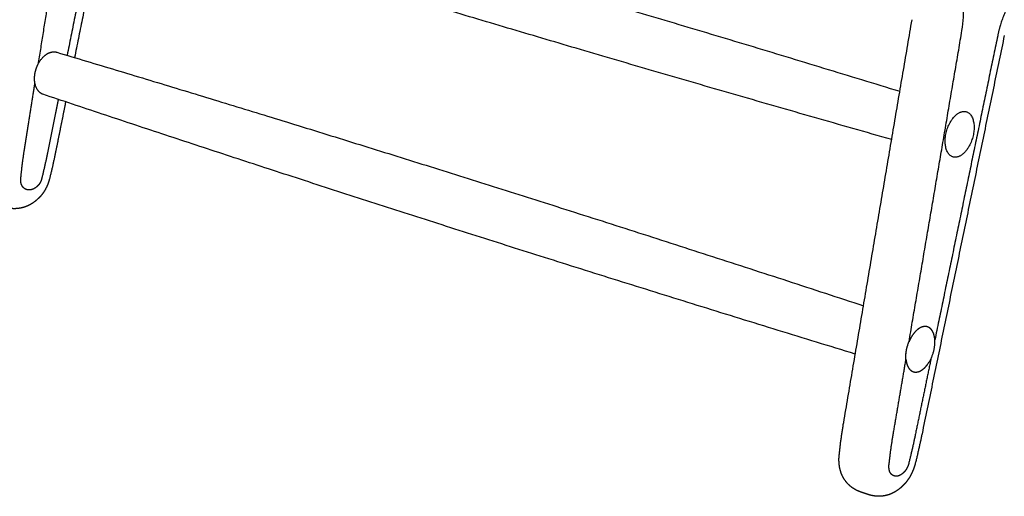
# Model space of a CAD drawing. Units: millimetres. Extents: x 0 to 2398, y 0 to 3392.
# Drawn here: x 221 to 660, y 957 to 1170 of the extents above; entities that cross this region are included whole.
import ezdxf

# ---------------------------------------------------------------- set-up
doc = ezdxf.new("R2010")
doc.units = ezdxf.units.MM
doc.header["$MEASUREMENT"] = 0
doc.layers.add('2229 Hunting Chair', color=7, linetype='Continuous', true_color=0x000000)

msp = doc.modelspace()

# ---------------------------------------------------------------- linework, layer by layer
at = {"layer": '2229 Hunting Chair'}
for points in [[(203, 1115.53), (215.63, 1195.31), (228.26, 1275.08)], [(245.83, 1256.84), (237.31, 1203.3), (228.8, 1149.75)], [(255.46, 1221.78), (248.63, 1187.8), (241.8, 1153.83)], [(258.78, 1220.74), (251.96, 1186.79), (245.13, 1152.83)], [(588.68, 989.79), (603.94, 1079.76), (619.21, 1169.73)], [(617.87, 1025.92), (629.7, 1095.4), (641.53, 1164.88)], [(660.43, 1162.75), (642.06, 1073.78), (623.69, 984.8)], [(657.47, 1162.6), (643.44, 1094.66), (629.41, 1026.71)], [(222.67, 1111.16), (225.06, 1126.22), (227.46, 1141.28)], [(237.85, 1134.14), (235.46, 1122.28), (233.08, 1110.42)], [(241.15, 1133.03), (238.92, 1121.9), (236.68, 1110.78)], [(610.83, 984.59), (613.68, 1001.29), (616.52, 1017.99)], [(627.69, 1018.35), (624.17, 1001.31), (620.65, 984.28)], [(598.6, 957.97), (598.1, 958.14), (597.6, 958.31)]]:
    msp.add_open_spline(points, degree=2, dxfattribs=at)
for points, weights, degree in [([(252.27, 1243.49), (366.83, 1211.71), (487.18, 1176.56), (613.78, 1137.75)], [3930.95378656, 3829.09688734, 3727.14866168, 3625.03283237], 3), ([(610.13, 1116.21), (481.77, 1152.66), (360.75, 1188.78), (246.56, 1224.56)], [3621.4618416, 3723.95633909, 3826.5484529, 3929.3158848], 3), ([(667.95, 1184.51), (665.53, 1181.84), (661.12, 1175.11), (658.33, 1166.79), (657.47, 1162.6)], [3617.88301435, 3615.30138483, 3611.2497665, 3610.09304669, 3610.29809563], 3), ([(228.8, 1149.75), (230.75, 1153.66), (233.85, 1154.95)], [3929.59047616, 3589.75602231, 3934.71140288], 2), ([(233.85, 1154.95), (235.64, 1155.69), (237.25, 1155.19)], [3934.71140354, 3591.15244269, 3495.98773571], 2), ([(237.25, 1155.19), (351.45, 1121.05), (471.4, 1083.41), (597.53, 1041.97)], [3939.14148225, 3837.1124878, 3734.94077317, 3632.55063172], 3), ([(231, 1136.43), (228.2, 1137.42), (227.46, 1141.28)], [3502.13284063, 3376.90847179, 3930.51046823], 2), ([(593.87, 1020.39), (465.71, 1059.55), (344.93, 1098.22), (231, 1136.43)], [3628.04850818, 3730.85796314, 3833.81718345, 3937.00360103], 3), ([(221.14, 1098.64), (221.68, 1104.93), (222.67, 1111.16)], [1, 0.999353512425, 1], 2), ([(233.08, 1110.42), (231.9, 1104.56), (230.45, 1098.76)], [1, 0.999724848297, 0.999999999869], 2), ([(236.68, 1110.77), (235.45, 1104.66), (233.94, 1098.62)], [1, 0.999725984525, 1], 2), ([(230.45, 1098.76), (230.3, 1098.13), (229.81, 1096.91), (229.07, 1095.91), (228.66, 1095.51)], [3948.32818083, 3948.31971448, 3948.06503245, 3947.37807329, 3946.95132783], 3), ([(619.96, 1029.55), (618.73, 1027.97), (617.87, 1025.92)], [3149.19158957, 3047.11941735, 3082.59446132], 2), ([(622.94, 1032.15), (621.36, 1031.34), (619.96, 1029.55)], [3605.58590131, 3414.64759449, 3425.12906396], 2), ([(624.27, 1032.63), (623.61, 1032.5), (622.94, 1032.15)], [3369.27848254, 3466.81056727, 3605.58590131], 2), ([(624.92, 1032.71), (624.59, 1032.7), (624.27, 1032.63)], [0.999999998422, 0.996690861501, 0.999999998422], 2), ([(625.33, 1032.71), (625.12, 1032.72), (624.92, 1032.71)], [0.999999999269, 0.998466356967, 0.999999999269], 2), ([(625.35, 1032.7), (625.34, 1032.7), (625.33, 1032.71)], [3210.01322439, 3211.23494523, 3212.46844961], 2), ([(625.4, 1032.7), (625.38, 1032.7), (625.35, 1032.7)], [3234.86807652, 3237.32649076, 3239.84770843], 2), ([(625.42, 1032.7), (625.41, 1032.7), (625.4, 1032.7)], [3202.48667491, 3203.45817362, 3204.43759407], 2), ([(625.48, 1032.69), (625.45, 1032.69), (625.42, 1032.7)], [3227.94786754, 3230.50177778, 3233.12871692], 2), ([(625.49, 1032.69), (625.48, 1032.69), (625.48, 1032.69)], [3195.19258229, 3195.92616575, 3196.66456062], 2), ([(625.55, 1032.68), (625.52, 1032.69), (625.49, 1032.69)], [3221.28397026, 3223.92017587, 3226.64046646], 2), ([(625.56, 1032.68), (625.56, 1032.68), (625.55, 1032.68)], [3188.13075824, 3188.63882205, 3189.14934926], 2), ([(625.63, 1032.67), (625.59, 1032.68), (625.56, 1032.68)], [3214.8766064, 3217.58178824, 3220.38295389], 2), ([(625.7, 1032.66), (625.67, 1032.66), (625.63, 1032.67)], [3208.72599655, 3211.4867194, 3214.35617996], 2), ([(625.63, 1032.67), (625.63, 1032.67), (625.63, 1032.67)], [3181.30101343, 3181.59604242, 3181.89196], 2), ([(625.92, 1032.61), (625.81, 1032.64), (625.7, 1032.66)], [1, 0.999457961838, 1], 2), ([(625.7, 1032.66), (625.7, 1032.66), (625.7, 1032.66)], [3174.70315896, 3174.79772698, 3174.89239289], 2), ([(625.98, 1032.59), (625.95, 1032.6), (625.92, 1032.61)], [3150.62697373, 3152.9922244, 3155.44062372], 2), ([(625.99, 1032.59), (625.98, 1032.59), (625.98, 1032.59)], [3186.6955612, 3187.18699599, 3187.68345581], 2), ([(626.05, 1032.57), (626.02, 1032.58), (625.99, 1032.59)], [3145.18580596, 3147.29316891, 3149.47234487], 2), ([(626.06, 1032.57), (626.06, 1032.57), (626.05, 1032.57)], [3181.83206502, 3182.43243762, 3183.04115439], 2), ([(626.11, 1032.55), (626.09, 1032.56), (626.06, 1032.57)], [3139.97541289, 3141.83801944, 3143.76188812], 2), ([(626.14, 1032.55), (626.13, 1032.55), (626.11, 1032.55)], [3177.22665969, 3177.92186764, 3178.62959921], 2), ([(626.18, 1032.53), (626.16, 1032.54), (626.14, 1032.55)], [3134.99560638, 3136.62667625, 3138.30925347], 2), ([(626.21, 1032.52), (626.19, 1032.53), (626.18, 1032.53)], [3172.87956847, 3173.65539074, 3174.44878928], 2), ([(626.25, 1032.51), (626.23, 1032.52), (626.21, 1032.52)], [3130.24619852, 3131.6590397, 3133.11444093], 2), ([(626.28, 1032.5), (626.26, 1032.5), (626.25, 1032.51)], [3168.79101477, 3169.63311177, 3170.49872366], 2), ([(626.62, 1032.35), (626.45, 1032.43), (626.28, 1032.5)], [0.999999999304, 0.99853946149, 1], 2), ([(626.63, 1032.34), (626.62, 1032.34), (626.62, 1032.35)], [3152.2341433, 3152.47152147, 3152.71304302], 2), ([(626.84, 1032.23), (626.73, 1032.29), (626.63, 1032.34)], [1, 0.999433940537, 1], 2), ([(626.96, 1032.15), (626.9, 1032.19), (626.84, 1032.23)], [0.999999999892, 0.999773646601, 1], 2), ([(627.56, 1031.66), (627.29, 1031.93), (626.96, 1032.15)], [0.999999997656, 0.995083699085, 0.999999997656], 2), ([(627.59, 1031.63), (627.58, 1031.65), (627.56, 1031.66)], [3141.65865409, 3141.39740668, 3141.15872759], 2), ([(627.76, 1031.45), (627.68, 1031.54), (627.59, 1031.63)], [0.999999999797, 0.999574947222, 0.999999999797], 2), ([(627.87, 1031.32), (627.82, 1031.39), (627.76, 1031.45)], [0.999999999929, 0.999850997859, 0.999999999929], 2), ([(627.97, 1031.2), (627.92, 1031.26), (627.87, 1031.32)], [0.999999999933, 0.99985913575, 0.999999999933], 2), ([(628.58, 1030.18), (628.33, 1030.72), (627.97, 1031.2)], [0.999999997416, 0.994581752375, 0.999999997416], 2), ([(629.43, 1026.3), (629.36, 1028.57), (628.58, 1030.18)], [3552.87290211, 3248.37550484, 3141.3501884], 2), ([(616.46, 1019.16), (616.45, 1022.09), (617.55, 1025.1)], [3600.75062428, 3197.03654667, 3102.41279234], 2), ([(617.55, 1025.1), (617.56, 1025.15), (617.58, 1025.19), (617.6, 1025.24)], [3600.26099898, 3600.2693881, 3600.27807397, 3600.28705586], 3), ([(617.6, 1025.24), (617.61, 1025.27), (617.62, 1025.31)], [3098.26688246, 3097.31701032, 3096.40348748], 2), ([(617.62, 1025.31), (617.65, 1025.37), (617.67, 1025.43), (617.7, 1025.49)], [3600.30011274, 3600.31237838, 3600.32516236, 3600.33846305], 3), ([(617.7, 1025.51), (617.78, 1025.72), (617.87, 1025.92)], [1, 0.999927556654, 1], 2), ([(617.7, 1025.49), (617.7, 1025.5), (617.7, 1025.51)], [3091.61746704, 3091.35712655, 3091.10051573], 2), ([(626.43, 1016.17), (629.46, 1020.56), (629.44, 1025.87)], [3126.12724428, 2944.26607939, 3617.17509074], 2), ([(616.47, 1019.01), (616.46, 1019.06), (616.46, 1019.11), (616.46, 1019.16)], [3600.8042457, 3600.78614011, 3600.76836268, 3600.75091544], 3), ([(616.47, 1018.86), (616.47, 1018.94), (616.47, 1019.01)], [3555.83802418, 3566.78243529, 3577.9772597], 2), ([(616.47, 1018.74), (616.47, 1018.78), (616.47, 1018.82), (616.47, 1018.86)], [3600.90943783, 3600.89257243, 3600.87595397, 3600.85958383], 3), ([(616.47, 1018.72), (616.47, 1018.73), (616.47, 1018.74)], [3534.33370485, 3535.6906554, 3537.05163663], 2), ([(616.52, 1017.99), (616.49, 1018.35), (616.47, 1018.72)], [1, 0.999611512175, 1], 2), ([(616.52, 1017.99), (616.68, 1016.24), (617.29, 1014.94)], [3601.23233468, 3358.83001638, 3247.99555261], 2), ([(625.09, 1014.52), (625.8, 1015.25), (626.43, 1016.17)], [3473.05779106, 3458.30464646, 3489.88051788], 2), ([(617.29, 1014.94), (617.72, 1014), (618.36, 1013.38)], [3138.04349569, 3078.42588973, 3077.52217778], 2), ([(618.36, 1013.38), (618.75, 1012.99), (619.23, 1012.73)], [1, 0.989520840877, 0.999999995003], 2), ([(619.23, 1012.73), (619.24, 1012.73), (619.24, 1012.73)], [3100.52844894, 3100.59885531, 3100.66947703], 2), ([(619.24, 1012.73), (619.47, 1012.61), (619.72, 1012.52)], [0.999999998545, 0.996947789644, 0.999999998545], 2), ([(619.72, 1012.52), (619.74, 1012.51), (619.75, 1012.51)], [3130.99716221, 3132.01934938, 3133.06107083], 2), ([(619.75, 1012.51), (619.77, 1012.5), (619.8, 1012.5)], [3188.02102909, 3189.29636351, 3190.62040381], 2), ([(619.8, 1012.5), (619.81, 1012.49), (619.82, 1012.49)], [3136.38307972, 3137.23497638, 3138.09919967], 2), ([(619.82, 1012.49), (619.84, 1012.48), (619.87, 1012.47)], [3191.97131446, 3193.49587602, 3195.08267726], 2), ([(619.87, 1012.47), (619.88, 1012.47), (619.89, 1012.47)], [3142.02730831, 3142.68923891, 3143.35796056], 2), ([(619.89, 1012.47), (619.91, 1012.46), (619.94, 1012.45)], [3196.14237574, 3197.9343583, 3199.80369086], 2), ([(619.94, 1012.45), (619.95, 1012.45), (619.95, 1012.45)], [3147.92984795, 3148.38227033, 3148.83759929], 2), ([(619.95, 1012.45), (619.98, 1012.44), (620.01, 1012.43)], [3200.53421535, 3202.61166819, 3204.78313295], 2), ([(620.01, 1012.43), (620.02, 1012.43), (620.02, 1012.43)], [3154.09069867, 3154.31420421, 3154.53836206], 2), ([(620.02, 1012.43), (620.09, 1012.42), (620.16, 1012.4)], [0.999999999891, 0.999771043204, 0.999999999891], 2), ([(620.16, 1012.4), (620.19, 1012.4), (620.22, 1012.39)], [3167.1873348, 3170.03340209, 3172.96979257], 2), ([(620.22, 1012.39), (620.23, 1012.39), (620.24, 1012.39)], [3220.30935336, 3220.78739736, 3221.26892063], 2), ([(620.24, 1012.39), (620.26, 1012.38), (620.29, 1012.38)], [3174.12311749, 3176.80310744, 3179.55743738], 2), ([(620.29, 1012.38), (620.3, 1012.38), (620.31, 1012.38)], [3225.80505608, 3226.53823569, 3227.27896753], 2), ([(620.31, 1012.38), (620.33, 1012.37), (620.36, 1012.37)], [3181.31721262, 3183.81232437, 3186.36740767], 2), ([(620.36, 1012.37), (620.37, 1012.37), (620.38, 1012.37)], [3231.52152427, 3232.52713162, 3233.54589008], 2), ([(620.38, 1012.37), (620.51, 1012.35), (620.64, 1012.34)], [1, 0.999350076268, 1], 2), ([(620.64, 1012.34), (621.16, 1012.31), (621.67, 1012.42)], [1, 0.991254874049, 1], 2), ([(621.67, 1012.42), (622.33, 1012.56), (623, 1012.91)], [3354.98211888, 3462.73774346, 3612.33974238], 2), ([(623, 1012.91), (623.41, 1013.13), (623.8, 1013.4)], [1, 0.997763900636, 0.999999998934], 2), ([(623.8, 1013.4), (623.8, 1013.4), (623.81, 1013.41)], [3448.48571636, 3447.58204479, 3446.680635], 2), ([(623.81, 1013.41), (624.32, 1013.77), (624.77, 1014.2)], [1, 0.997513771516, 1], 2), ([(624.77, 1014.2), (624.93, 1014.36), (625.09, 1014.52)], [1, 0.999773504212, 1], 2), ([(586.7, 975.41), (587.46, 982.63), (588.68, 989.78)], [1, 0.999511588561, 1], 2), ([(608.94, 970.99), (609.68, 977.82), (610.83, 984.59)], [1, 0.999519771287, 1], 2), ([(620.65, 984.28), (619.33, 977.89), (617.76, 971.57)], [1, 0.999798059625, 0.999999999904], 2), ([(623.69, 984.79), (622.32, 978.17), (620.69, 971.6)], [1, 0.999798958934, 1], 2), ([(609.67, 967.14), (609.36, 967.57), (608.9, 968.7), (608.86, 970.21), (608.94, 970.99)], [3608.93262728, 3608.33307899, 3607.28174398, 3606.69753456, 3606.54826049], 3)]:
    msp.add_rational_spline(points, weights, degree=degree, dxfattribs=at)
msp.add_open_spline([(641.53, 1164.88), (641.86, 1166.84), (642.31, 1170.71), (642.28, 1176.38), (641.54, 1181.59), (640.35, 1185.51), (639.04, 1188.28), (637.91, 1190.12), (636.64, 1191.73), (635.26, 1193.06), (633.75, 1194.15), (632.14, 1194.96), (630.44, 1195.51), (629.26, 1195.68), (628.67, 1195.72)], degree=3, knots=[150.754454, 150.754454, 150.754454, 150.754454, 156.725324, 162.420052, 167.727812, 172.458319, 174.689763, 176.908483, 178.912583, 180.824565, 182.663798, 184.455003, 186.226719, 188.009334, 188.009334, 188.009334, 188.009334], dxfattribs=at)
for points, weights, degree, knots in [([(227.46, 1141.28), (227.36, 1141.81), (227.3, 1142.35), (227.28, 1142.88), (227.26, 1143.17), (227.26, 1143.74), (227.33, 1144.91), (227.56, 1146.38), (228.07, 1148.11), (228.54, 1149.22), (228.8, 1149.75)], [1, 0.998227225304, 0.998227225304, 1, 1, 1, 1, 1, 1, 1, 1], 3, [100.516643, 100.516643, 100.516643, 100.516643, 102.130934, 102.130934, 102.130934, 102.9812, 103.850151, 105.629416, 107.437779, 109.24157, 109.24157, 109.24157, 109.24157]), ([(640.48, 1128.28), (633.99, 1125.15), (634.01, 1115.39), (634.03, 1105.65), (640.51, 1108.82), (646.95, 1111.97), (646.94, 1121.68), (646.93, 1131.4), (640.48, 1128.28)], [3597.66873694, 2538.12903455, 3592.83345991, 2542.90477181, 3604.42264935, 2554.51862342, 3609.25792638, 2549.74288616, 3597.66873694], 2, [0, 0, 0, 19.893717, 19.893717, 39.787433, 39.787433, 59.68115, 59.68115, 79.574866, 79.574866, 79.574866]), ([(222.04, 1095.03), (221.69, 1095.44), (221.17, 1096.51), (221.07, 1097.91), (221.14, 1098.64)], [3938.14661973, 3937.54707144, 3936.49573656, 3935.91152714, 3935.76225305], 3, [52.278105, 52.278105, 52.278105, 52.278105, 54.837405, 57.396704, 57.396704, 57.396704, 57.396704]), ([(228.66, 1095.51), (228.08, 1094.94), (226.9, 1094.08), (225.09, 1093.57), (223.4, 1093.83), (222.45, 1094.53), (222.04, 1095.03)], [3946.95132783, 3946.35426071, 3945.02639837, 3942.74777023, 3940.37941568, 3938.8684552, 3938.14661973], 3, [40.549267, 40.549267, 40.549267, 40.549267, 43.633304, 46.413686, 49.194069, 52.278105, 52.278105, 52.278105, 52.278105]), ([(233.94, 1098.62), (233.34, 1096.21), (232.14, 1094.04), (231.38, 1092.66), (230.39, 1091.43), (229.81, 1090.72), (229.16, 1090.07)], [1, 0.991674412569, 1, 0.996164710669, 1, 0.99845353182, 1], 2, [0, 0, 0, 4.923814, 4.923814, 8.073919, 8.073919, 9.907572, 9.907572, 9.907572]), ([(229.13, 1090.04), (227.79, 1088.72), (226.28, 1087.62), (224.63, 1086.81), (223.83, 1086.42), (223, 1086.1), (221.24, 1085.6), (220.3, 1085.43), (219.35, 1085.35), (219.1, 1085.34), (218.57, 1085.31), (217.49, 1085.32), (216.12, 1085.45), (214.76, 1085.73), (213.63, 1086.05), (213.03, 1086.25), (212.71, 1086.36)], [3954.15344309, 3953.21927092, 3952.13279389, 3951.04371725, 3950.51518269, 3949.97831996, 3948.89378366, 3948.34568051, 3947.84184649, 3947.84184649, 3947.84184649, 3947.84184649, 3947.84184649, 3947.84184649, 3947.84184649, 3947.84184649, 3947.84184649], 3, [0.000001, 0.000001, 0.000001, 0.000001, 6.69748, 6.69748, 6.69748, 9.934622, 9.934622, 13.372557, 13.372557, 13.372557, 14.13566, 14.957029, 16.602487, 18.250755, 19.122424, 20.141625, 20.141625, 20.141625, 20.141625]), ([(629.44, 1025.87), (629.44, 1025.87), (629.44, 1025.87), (629.44, 1025.87), (629.44, 1026.01), (629.44, 1026.16), (629.43, 1026.3)], [1.00000000543, 1.00000000362, 1.00000000181, 1, 0.99992056165, 0.99992056165, 1], 3, [150.073277, 150.073277, 150.073277, 150.073277, 150.0733405, 150.0733405, 150.0733405, 150.4981387, 150.4981387, 150.4981387, 150.4981387]), ([(616.48, 1019.82), (616.49, 1020.15), (616.51, 1020.49), (616.61, 1021.4), (616.7, 1021.97), (616.92, 1023.02), (617.04, 1023.5), (617.17, 1023.97)], [3600.54318051, 3600.44807655, 3600.36747828, 3600.19225223, 3600.12395482, 3600.07536931, 3600.08211252, 3600.11776457], 3, [2.093186, 2.093186, 2.093186, 2.093186, 3.203989, 3.203989, 5.049593, 5.049593, 6.579526, 6.579526, 6.579526, 6.579526]), ([(589.43, 963.76), (588.2, 965.42), (587.4, 967.34), (586.97, 969.36), (586.95, 969.46), (586.92, 969.57), (586.9, 969.67), (586.73, 970.59), (586.63, 971.52), (586.56, 973.43), (586.59, 974.41), (586.7, 975.39)], [3616.41662183, 3615.85290847, 3615.19843529, 3614.69078467, 3614.57811355, 3614.57811355, 3614.69078467, 3614.46966024, 3614.26965834, 3613.94760834, 3613.8269908, 3613.76318857], 3, [0, 0, 0, 0, 6.889827, 6.889827, 6.889827, 7.213219, 7.213219, 7.213219, 10.275861, 10.275861, 13.407446, 13.407446, 13.407446, 13.407446]), ([(615.95, 967.97), (615.39, 967.33), (614.24, 966.35), (612.51, 965.72), (610.92, 965.91), (610.05, 966.62), (609.67, 967.14)], [3617.73733554, 3617.14026827, 3615.81240592, 3613.53377779, 3611.16542324, 3609.65446275, 3608.93262728], 3, [52.227205, 52.227205, 52.227205, 52.227205, 55.311242, 58.091624, 60.872007, 63.956043, 63.956043, 63.956043, 63.956043]), ([(617.76, 971.57), (617.59, 970.89), (617.09, 969.54), (616.35, 968.43), (615.95, 967.97)], [3619.11418838, 3619.10572203, 3618.85104003, 3618.164081, 3617.73733554], 3, [47.82444, 47.82444, 47.82444, 47.82444, 50.025823, 52.227205, 52.227205, 52.227205, 52.227205]), ([(620.68, 971.6), (620.28, 969.96), (619.69, 968.37), (618.93, 966.87), (618.55, 966.1), (618.12, 965.36), (617.18, 963.95), (616.67, 963.27), (616.12, 962.64)], [1, 0.995898006159, 0.995898006159, 1, 0.999940664522, 0.999869972974, 0.999710133931, 0.999620662915, 0.999526460112], 3, [0, 0, 0, 0, 5.054212, 5.054212, 5.054212, 7.759245, 7.759245, 10.503614, 10.503614, 10.503614, 10.503614]), ([(597.47, 958.35), (597.2, 958.44), (596.92, 958.53), (596.31, 958.75), (595.99, 958.87), (595.67, 959), (595.35, 959.13), (594.73, 959.41), (593.56, 960.02), (591.66, 961.25), (590.29, 962.62), (589.52, 963.64)], [3618.00241363, 3618.17837878, 3618.29141014, 3618.43846818, 3618.46820458, 3618.47145208, 3618.47145208, 3618.47145208, 3618.47145208, 3618.47145208, 3618.47145208, 3618.47145208], 3, [0.165143, 0.165143, 0.165143, 0.165143, 1.171897, 1.171897, 2.24468, 2.24468, 2.24468, 3.285544, 4.271802, 6.222827, 10.045337, 10.045337, 10.045337, 10.045337]), ([(616.08, 962.61), (615.5, 961.94), (614.87, 961.32), (614.2, 960.73), (613.43, 960.06), (612.6, 959.45), (611.73, 958.93), (610.07, 957.94), (608.23, 957.25), (606.28, 956.98), (605.98, 956.94), (605.38, 956.88), (604.16, 956.83), (602.6, 956.93), (601.05, 957.24), (599.72, 957.6), (599.02, 957.84), (598.61, 957.97)], [1, 0.998544262791, 0.998544262791, 1, 0.999853607544, 0.999701333608, 0.999551300611, 0.99926513185, 0.99897406934, 0.998735552565, 0.998735552565, 0.998735552565, 0.998735552565, 0.998735552565, 0.998735552565, 0.998735552565, 0.998735552565, 0.998735552565], 3, [0, 0, 0, 0, 2.655206, 2.655206, 2.655206, 6.144205, 6.144205, 6.144205, 12.83861, 12.83861, 12.83861, 13.740898, 14.651315, 16.497972, 18.415317, 19.374196, 20.640958, 20.640958, 20.640958, 20.640958])]:
    msp.add_rational_spline(points, weights, degree=degree, knots=knots, dxfattribs=at)

doc.saveas('drawing.dxf')
